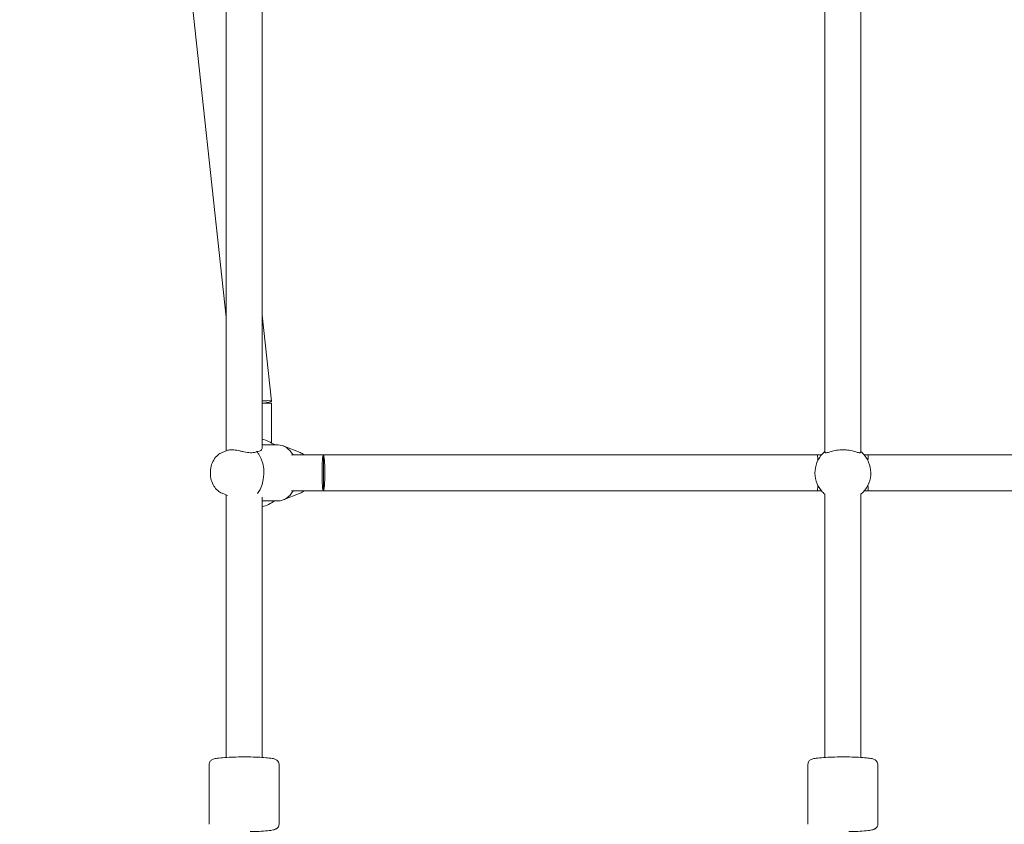
# Model space of a CAD drawing. Units: inches. Extents: x -6603 to 13980, y -9985 to 1244.
# Drawn here: x 1003 to 1496, y -5932 to -5528 of the extents above; entities that cross this region are included whole.
import ezdxf

# ---------------------------------------------------------------- set-up
doc = ezdxf.new("R2010")
doc.units = ezdxf.units.IN
doc.header["$MEASUREMENT"] = 0
doc.layers.add('Logos & Title', color=7, linetype='Continuous')

# ---------------------------------------------------------------- blocks, each defined once
blk = doc.blocks.new('block 2245')
at = {"layer": 'Logos & Title', "color": 7, "lineweight": 20, "true_color": 0xffffff}
blk.add_open_spline([(1121.98, -5765.89), (1126.03, -5760.69), (1126.34, -5751.84), (1122.66, -5746.11), (1122.36, -5745.64), (1122.04, -5745.2), (1121.69, -5744.8)], degree=3, knots=[0, 0, 0, 0, 1, 1, 1, 2, 2, 2, 2], dxfattribs=at)
blk = doc.blocks.new('block 2246')
at = {"layer": 'Logos & Title', "color": 7, "lineweight": 20, "true_color": 0xffffff}
blk.add_open_spline([(1124.32, -5742.93), (1124.33, -5743.25), (1124.28, -5743.46), (1124.17, -5743.67), (1124.06, -5743.87), (1123.89, -5744.07), (1123.67, -5744.24), (1123.44, -5744.41), (1123.16, -5744.55), (1122.83, -5744.65), (1122.49, -5744.75), (1122.11, -5744.8), (1121.69, -5744.8)], degree=3, knots=[0, 0, 0, 0, 1, 1, 1, 2, 2, 2, 3, 3, 3, 4, 4, 4, 4], dxfattribs=at)
blk = doc.blocks.new('block 2247')
at = {"layer": 'Logos & Title', "color": 7, "lineweight": 20, "true_color": 0xffffff}
blk.add_open_spline([(1121.69, -5744.8), (1121.62, -5744.83), (1121.54, -5744.87), (1121.46, -5744.9), (1121.16, -5745.04), (1120.84, -5745.14), (1120.51, -5745.22), (1120.11, -5745.32), (1119.67, -5745.39), (1119.2, -5745.41), (1118.73, -5745.43), (1118.23, -5745.42), (1117.72, -5745.37), (1117.21, -5745.33), (1116.69, -5745.25), (1116.17, -5745.16), (1115.66, -5745.06), (1115.15, -5744.96), (1114.66, -5744.85), (1114.16, -5744.74), (1113.64, -5744.62), (1113.12, -5744.51), (1112.61, -5744.39), (1112.09, -5744.29), (1111.6, -5744.2), (1111.1, -5744.11), (1110.63, -5744.04), (1110.18, -5743.99), (1109.74, -5743.94), (1109.33, -5743.92), (1108.97, -5743.92), (1108.6, -5743.92), (1108.26, -5743.94), (1107.95, -5743.99), (1107.64, -5744.04), (1107.37, -5744.11), (1107.15, -5744.2)], degree=3, knots=[0, 0, 0, 0, 1, 1, 1, 2, 2, 2, 3, 3, 3, 4, 4, 4, 5, 5, 5, 6, 6, 6, 7, 7, 7, 8, 8, 8, 9, 9, 9, 10, 10, 10, 11, 11, 11, 12, 12, 12, 12], dxfattribs=at)
blk = doc.blocks.new('block 2248')
at = {"layer": 'Logos & Title', "color": 7, "lineweight": 20, "true_color": 0xffffff}
blk.add_open_spline([(1132.3, -5769.52), (1135.23, -5769.52), (1138, -5767.69), (1139.88, -5764.52)], degree=3, dxfattribs=at)
blk = doc.blocks.new('block 2249')
at = {"layer": 'Logos & Title', "color": 7, "lineweight": 20, "true_color": 0xffffff}
blk.add_open_spline([(1139.88, -5746.52), (1138, -5743.35), (1135.23, -5741.52), (1132.3, -5741.52)], degree=3, dxfattribs=at)
blk = doc.blocks.new('block 2288')
at = {"layer": 'Logos & Title', "color": 7, "lineweight": 20, "true_color": 0xffffff}
blk.add_lwpolyline([(1155.05, -5755.52), (1155.05, -5764.52)], dxfattribs=at)
blk = doc.blocks.new('block 2289')
at = {"layer": 'Logos & Title', "color": 7, "lineweight": 20, "true_color": 0xffffff}
blk.add_lwpolyline([(1155.05, -5746.52), (1155.05, -5755.52)], dxfattribs=at)
blk = doc.blocks.new('block 2335')
at = {"layer": 'Logos & Title', "color": 7, "lineweight": 20, "true_color": 0xffffff}
blk.add_open_spline([(1406.33, -5744.8), (1400.41, -5749.77), (1399.64, -5758.6), (1404.61, -5764.52), (1405.13, -5765.14), (1405.71, -5765.72), (1406.33, -5766.24)], degree=3, knots=[0, 0, 0, 0, 1, 1, 1, 2, 2, 2, 2], dxfattribs=at)
blk = doc.blocks.new('block 2336')
at = {"layer": 'Logos & Title', "color": 7, "lineweight": 20, "true_color": 0xffffff}
blk.add_open_spline([(1424.33, -5766.24), (1430.25, -5761.27), (1431.02, -5752.44), (1426.05, -5746.52), (1425.53, -5745.9), (1424.95, -5745.32), (1424.33, -5744.8)], degree=3, knots=[0, 0, 0, 0, 1, 1, 1, 2, 2, 2, 2], dxfattribs=at)
blk = doc.blocks.new('block 2337')
at = {"layer": 'Logos & Title', "color": 7, "lineweight": 20, "true_color": 0xffffff}
blk.add_lwpolyline([(1406.33, -5744.8), (1406.33, -5744.8)], dxfattribs=at)
blk = doc.blocks.new('block 2338')
at = {"layer": 'Logos & Title', "color": 7, "lineweight": 20, "true_color": 0xffffff}
blk.add_lwpolyline([(1424.33, -5744.79), (1424.33, -5744.79)], dxfattribs=at)
blk = doc.blocks.new('block 2339')
at = {"layer": 'Logos & Title', "color": 7, "lineweight": 20, "true_color": 0xffffff}
blk.add_open_spline([(1424.33, -5744.8), (1424.31, -5745.04), (1424.27, -5745.14), (1424.2, -5745.22), (1424.11, -5745.32), (1423.98, -5745.39), (1423.81, -5745.41), (1423.64, -5745.43), (1423.42, -5745.42), (1423.16, -5745.37), (1422.89, -5745.33), (1422.59, -5745.25), (1422.26, -5745.16), (1421.93, -5745.06), (1421.57, -5744.96), (1421.2, -5744.85), (1420.82, -5744.74), (1420.4, -5744.62), (1419.94, -5744.51), (1419.48, -5744.39), (1418.99, -5744.29), (1418.48, -5744.2), (1417.97, -5744.11), (1417.44, -5744.04), (1416.91, -5743.99), (1416.38, -5743.94), (1415.85, -5743.92), (1415.33, -5743.92), (1414.81, -5743.92), (1414.28, -5743.94), (1413.75, -5743.99), (1413.22, -5744.04), (1412.69, -5744.11), (1412.18, -5744.2), (1411.67, -5744.29), (1411.18, -5744.39), (1410.72, -5744.51), (1410.27, -5744.62), (1409.84, -5744.74), (1409.46, -5744.85), (1409.09, -5744.96), (1408.73, -5745.06), (1408.4, -5745.16), (1408.07, -5745.25), (1407.77, -5745.33), (1407.51, -5745.37), (1407.24, -5745.42), (1407.02, -5745.43), (1406.85, -5745.41), (1406.68, -5745.39), (1406.55, -5745.32), (1406.46, -5745.22), (1406.39, -5745.14), (1406.35, -5745.04), (1406.34, -5744.9)], degree=3, knots=[0, 0, 0, 0, 1, 1, 1, 2, 2, 2, 3, 3, 3, 4, 4, 4, 5, 5, 5, 6, 6, 6, 7, 7, 7, 8, 8, 8, 9, 9, 9, 10, 10, 10, 11, 11, 11, 12, 12, 12, 13, 13, 13, 14, 14, 14, 15, 15, 15, 16, 16, 16, 17, 17, 17, 18, 18, 18, 18], dxfattribs=at)
blk = doc.blocks.new('block 2413')
at = {"layer": 'Logos & Title', "color": 7, "lineweight": 20, "true_color": 0xffffff}
blk.add_lwpolyline([(1428.13, -5746.52), (1428.13, -5746.52)], dxfattribs=at)
blk = doc.blocks.new('block 2414')
at = {"layer": 'Logos & Title', "color": 7, "lineweight": 20, "true_color": 0xffffff}
blk.add_open_spline([(1428.13, -5746.52), (1428.04, -5746.52), (1427.94, -5747.53), (1427.88, -5749.31)], degree=3, dxfattribs=at)
blk = doc.blocks.new('block 2415')
at = {"layer": 'Logos & Title', "color": 7, "lineweight": 20, "true_color": 0xffffff}
blk.add_open_spline([(1427.88, -5761.73), (1427.94, -5763.51), (1428.04, -5764.52), (1428.13, -5764.52)], degree=3, dxfattribs=at)
blk = doc.blocks.new('block 2416')
at = {"layer": 'Logos & Title', "color": 7, "lineweight": 20, "true_color": 0xffffff}
blk.add_lwpolyline([(1402.53, -5746.52), (1402.53, -5746.52)], dxfattribs=at)
blk = doc.blocks.new('block 2417')
at = {"layer": 'Logos & Title', "color": 7, "lineweight": 20, "true_color": 0xffffff}
blk.add_open_spline([(1402.78, -5749.31), (1402.72, -5747.53), (1402.63, -5746.52), (1402.53, -5746.52)], degree=3, dxfattribs=at)
blk = doc.blocks.new('block 2418')
at = {"layer": 'Logos & Title', "color": 7, "lineweight": 20, "true_color": 0xffffff}
blk.add_open_spline([(1402.53, -5764.52), (1402.63, -5764.52), (1402.72, -5763.51), (1402.78, -5761.73)], degree=3, dxfattribs=at)
blk = doc.blocks.new('block 2419')
at = {"layer": 'Logos & Title', "color": 7, "lineweight": 20, "true_color": 0xffffff}
blk.add_open_spline([(1155.05, -5764.52), (1155.44, -5764.52), (1155.75, -5760.49), (1155.75, -5755.52), (1155.75, -5750.55), (1155.44, -5746.52), (1155.05, -5746.52), (1154.66, -5746.52), (1154.35, -5750.55), (1154.35, -5755.52), (1154.35, -5760.49), (1154.66, -5764.52), (1155.05, -5764.52), (1155.05, -5764.52), (1155.05, -5764.52), (1155.05, -5764.52)], degree=3, knots=[0, 0, 0, 0, 1, 1, 1, 2, 2, 2, 3, 3, 3, 4, 4, 4, 5, 5, 5, 5], dxfattribs=at)
blk = doc.blocks.new('block 2533')
at = {"layer": 'Logos & Title', "color": 7, "lineweight": 20, "true_color": 0xffffff}
blk.add_lwpolyline([(1124.33, -5720.52), (1129.05, -5720.52)], dxfattribs=at)
blk = doc.blocks.new('block 2534')
at = {"layer": 'Logos & Title', "color": 7, "lineweight": 20, "true_color": 0xffffff}
blk.add_open_spline([(1124.33, -5772.49), (1126.58, -5771.92), (1128.69, -5770.91), (1130.55, -5769.52)], degree=3, dxfattribs=at)
blk = doc.blocks.new('block 2535')
at = {"layer": 'Logos & Title', "color": 7, "lineweight": 20, "true_color": 0xffffff}
blk.add_open_spline([(1130.55, -5741.52), (1128.69, -5740.13), (1126.58, -5739.12), (1124.33, -5738.55)], degree=3, dxfattribs=at)
blk = doc.blocks.new('block 2541')
at = {"layer": 'Logos & Title', "color": 7, "lineweight": 20, "true_color": 0xffffff}
blk.add_open_spline([(1125.37, -5720.52), (1129.34, -5719.86), (1130.18, -5719.32), (1127.25, -5719.32), (1126.47, -5719.32), (1125.48, -5719.36), (1124.33, -5719.43)], degree=3, knots=[0, 0, 0, 0, 1, 1, 1, 2, 2, 2, 2], dxfattribs=at)
blk = doc.blocks.new('block 2606')
at = {"layer": 'Logos & Title', "color": 7, "lineweight": 20, "true_color": 0xffffff}
blk.add_open_spline([(1132.83, -5931.51), (1132.83, -5931.82), (1132.77, -5932.13), (1132.68, -5932.39), (1132.58, -5932.68), (1132.44, -5932.91), (1132.3, -5933.1), (1132.13, -5933.32), (1131.96, -5933.48), (1131.81, -5933.6), (1131.6, -5933.77), (1131.42, -5933.87), (1131.26, -5933.95), (1130.92, -5934.13), (1130.65, -5934.21), (1130.36, -5934.29), (1129.67, -5934.49), (1128.91, -5934.61), (1127.94, -5934.73), (1126.83, -5934.87), (1125.48, -5934.98), (1123.94, -5935.07), (1122.55, -5935.15), (1121, -5935.22), (1119.38, -5935.25), (1119.03, -5935.26), (1118.68, -5935.27), (1118.33, -5935.28)], degree=3, knots=[0, 0, 0, 0, 1, 1, 1, 2, 2, 2, 3, 3, 3, 4, 4, 4, 5, 5, 5, 6, 6, 6, 7, 7, 7, 8, 8, 8, 9, 9, 9, 9], dxfattribs=at)
blk = doc.blocks.new('block 2608')
at = {"layer": 'Logos & Title', "color": 7, "lineweight": 20, "true_color": 0xffffff}
blk.add_lwpolyline([(1132.83, -5931.51), (1132.83, -5901.62)], dxfattribs=at)
blk = doc.blocks.new('block 2609')
at = {"layer": 'Logos & Title', "color": 7, "lineweight": 20, "true_color": 0xffffff}
blk.add_lwpolyline([(1097.83, -5931.51), (1097.83, -5901.62)], dxfattribs=at)
blk = doc.blocks.new('block 2610')
at = {"layer": 'Logos & Title', "color": 7, "lineweight": 20, "true_color": 0xffffff}
blk.add_open_spline([(1097.83, -5901.62), (1097.83, -5901.31), (1097.89, -5901.01), (1097.98, -5900.74), (1098.09, -5900.46), (1098.22, -5900.22), (1098.36, -5900.04), (1098.53, -5899.81), (1098.7, -5899.66), (1098.85, -5899.54), (1099.06, -5899.37), (1099.24, -5899.27), (1099.4, -5899.18), (1099.74, -5899.01), (1100.01, -5898.92), (1100.3, -5898.84), (1100.99, -5898.65), (1101.75, -5898.52), (1102.72, -5898.41), (1103.83, -5898.27), (1105.18, -5898.15), (1106.72, -5898.06), (1108.12, -5897.98), (1109.66, -5897.92), (1111.28, -5897.88), (1112.88, -5897.84), (1114.54, -5897.83), (1116.19, -5897.84), (1117.83, -5897.84), (1119.46, -5897.88), (1120.99, -5897.93), (1122.53, -5897.98), (1123.98, -5898.06), (1125.26, -5898.15), (1126.57, -5898.25), (1127.71, -5898.36), (1128.65, -5898.5), (1129.73, -5898.66), (1130.32, -5898.61), (1131.46, -5899.3), (1131.6, -5899.38), (1131.75, -5899.48), (1131.92, -5899.63), (1132.12, -5899.81), (1132.37, -5900.07), (1132.56, -5900.47), (1132.7, -5900.74), (1132.8, -5901.09), (1132.82, -5901.45)], degree=3, knots=[0, 0, 0, 0, 1, 1, 1, 2, 2, 2, 3, 3, 3, 4, 4, 4, 5, 5, 5, 6, 6, 6, 7, 7, 7, 8, 8, 8, 9, 9, 9, 10, 10, 10, 11, 11, 11, 12, 12, 12, 13, 13, 13, 14, 14, 14, 15, 15, 15, 16, 16, 16, 16], dxfattribs=at)
blk = doc.blocks.new('block 2643')
at = {"layer": 'Logos & Title', "color": 7, "lineweight": 20, "true_color": 0xffffff}
blk.add_open_spline([(1432.83, -5931.51), (1432.83, -5931.82), (1432.77, -5932.13), (1432.68, -5932.39), (1432.58, -5932.68), (1432.44, -5932.91), (1432.3, -5933.1), (1432.13, -5933.32), (1431.96, -5933.48), (1431.81, -5933.6), (1431.6, -5933.77), (1431.42, -5933.87), (1431.26, -5933.95), (1430.92, -5934.13), (1430.65, -5934.21), (1430.36, -5934.29), (1429.67, -5934.49), (1428.91, -5934.61), (1427.94, -5934.73), (1426.83, -5934.87), (1425.48, -5934.98), (1423.94, -5935.07), (1422.55, -5935.15), (1421, -5935.22), (1419.38, -5935.25), (1419.03, -5935.26), (1418.68, -5935.27), (1418.33, -5935.28)], degree=3, knots=[0, 0, 0, 0, 1, 1, 1, 2, 2, 2, 3, 3, 3, 4, 4, 4, 5, 5, 5, 6, 6, 6, 7, 7, 7, 8, 8, 8, 9, 9, 9, 9], dxfattribs=at)
blk = doc.blocks.new('block 2645')
at = {"layer": 'Logos & Title', "color": 7, "lineweight": 20, "true_color": 0xffffff}
blk.add_lwpolyline([(1432.83, -5931.51), (1432.83, -5901.62)], dxfattribs=at)
blk = doc.blocks.new('block 2646')
at = {"layer": 'Logos & Title', "color": 7, "lineweight": 20, "true_color": 0xffffff}
blk.add_lwpolyline([(1397.83, -5931.51), (1397.83, -5901.62)], dxfattribs=at)
blk = doc.blocks.new('block 2647')
at = {"layer": 'Logos & Title', "color": 7, "lineweight": 20, "true_color": 0xffffff}
blk.add_open_spline([(1397.83, -5901.62), (1397.83, -5901.31), (1397.89, -5901.01), (1397.98, -5900.74), (1398.09, -5900.46), (1398.22, -5900.22), (1398.36, -5900.04), (1398.53, -5899.81), (1398.7, -5899.66), (1398.85, -5899.54), (1399.06, -5899.37), (1399.24, -5899.27), (1399.4, -5899.18), (1399.74, -5899.01), (1400.01, -5898.92), (1400.3, -5898.84), (1400.99, -5898.65), (1401.75, -5898.52), (1402.72, -5898.41), (1403.83, -5898.27), (1405.18, -5898.15), (1406.72, -5898.06), (1408.12, -5897.98), (1409.66, -5897.92), (1411.28, -5897.88), (1412.88, -5897.84), (1414.54, -5897.83), (1416.19, -5897.84), (1417.83, -5897.84), (1419.46, -5897.88), (1420.99, -5897.93), (1422.53, -5897.98), (1423.98, -5898.06), (1425.26, -5898.15), (1426.57, -5898.25), (1427.71, -5898.36), (1428.65, -5898.5), (1429.73, -5898.66), (1430.32, -5898.61), (1431.46, -5899.3), (1431.6, -5899.38), (1431.75, -5899.48), (1431.92, -5899.63), (1432.12, -5899.81), (1432.37, -5900.07), (1432.56, -5900.47), (1432.7, -5900.74), (1432.8, -5901.09), (1432.82, -5901.45)], degree=3, knots=[0, 0, 0, 0, 1, 1, 1, 2, 2, 2, 3, 3, 3, 4, 4, 4, 5, 5, 5, 6, 6, 6, 7, 7, 7, 8, 8, 8, 9, 9, 9, 10, 10, 10, 11, 11, 11, 12, 12, 12, 13, 13, 13, 14, 14, 14, 15, 15, 15, 16, 16, 16, 16], dxfattribs=at)
blk = doc.blocks.new('block 2787')
at = {"layer": 'Logos & Title', "color": 7, "lineweight": 20, "true_color": 0xffffff}
blk.add_lwpolyline([(1106.33, -5499.38), (1106.33, -5744.52)], dxfattribs=at)
blk = doc.blocks.new('block 2788')
at = {"layer": 'Logos & Title', "color": 7, "lineweight": 20, "true_color": 0xffffff}
blk.add_lwpolyline([(1106.33, -5766.53), (1106.33, -5898.09)], dxfattribs=at)
blk = doc.blocks.new('block 2789')
at = {"layer": 'Logos & Title', "color": 7, "lineweight": 20, "true_color": 0xffffff}
blk.add_lwpolyline([(1124.33, -5898.09), (1124.33, -5767.73)], dxfattribs=at)
blk = doc.blocks.new('block 2790')
at = {"layer": 'Logos & Title', "color": 7, "lineweight": 20, "true_color": 0xffffff}
blk.add_lwpolyline([(1124.33, -5742.81), (1124.33, -5500.64)], dxfattribs=at)
blk = doc.blocks.new('block 2809')
at = {"layer": 'Logos & Title', "color": 7, "lineweight": 20, "true_color": 0xffffff}
blk.add_lwpolyline([(1406.33, -5498.93), (1406.33, -5744.8)], dxfattribs=at)
blk = doc.blocks.new('block 2810')
at = {"layer": 'Logos & Title', "color": 7, "lineweight": 20, "true_color": 0xffffff}
blk.add_lwpolyline([(1406.33, -5766.04), (1406.33, -5898.09)], dxfattribs=at)
blk = doc.blocks.new('block 2811')
at = {"layer": 'Logos & Title', "color": 7, "lineweight": 20, "true_color": 0xffffff}
blk.add_lwpolyline([(1424.33, -5898.09), (1424.33, -5766.04)], dxfattribs=at)
blk = doc.blocks.new('block 2812')
at = {"layer": 'Logos & Title', "color": 7, "lineweight": 20, "true_color": 0xffffff}
blk.add_lwpolyline([(1424.33, -5744.8), (1424.33, -5498.93)], dxfattribs=at)
blk = doc.blocks.new('block 3015')
at = {"layer": 'Logos & Title', "color": 7, "lineweight": 20, "true_color": 0xffffff}
blk.add_open_spline([(1143.33, -5745.31), (1144.08, -5745.6), (1144.77, -5746.02), (1145.39, -5746.52)], degree=3, dxfattribs=at)
blk = doc.blocks.new('block 3016')
at = {"layer": 'Logos & Title', "color": 7, "lineweight": 20, "true_color": 0xffffff}
blk.add_open_spline([(1145.39, -5764.52), (1144.77, -5765.02), (1144.08, -5765.44), (1143.33, -5765.73)], degree=3, dxfattribs=at)
blk = doc.blocks.new('block 3017')
at = {"layer": 'Logos & Title', "color": 7, "lineweight": 20, "true_color": 0xffffff}
blk.add_lwpolyline([(1104.3, -5765.73), (1106.97, -5766.77)], dxfattribs=at)
blk = doc.blocks.new('block 3018')
at = {"layer": 'Logos & Title', "color": 7, "lineweight": 20, "true_color": 0xffffff}
blk.add_lwpolyline([(1104.3, -5745.31), (1107.15, -5744.2)], dxfattribs=at)
blk = doc.blocks.new('block 3019')
at = {"layer": 'Logos & Title', "color": 7, "lineweight": 20, "true_color": 0xffffff}
blk.add_open_spline([(1104.3, -5765.73), (1103.48, -5765.41), (1102.73, -5764.94), (1102.07, -5764.38), (1101.32, -5763.74), (1100.69, -5762.97), (1100.17, -5762.13), (1099.6, -5761.2), (1099.17, -5760.17), (1098.88, -5759.1), (1098.57, -5757.99), (1098.42, -5756.83), (1098.4, -5755.67), (1098.39, -5754.5), (1098.53, -5753.34), (1098.81, -5752.22), (1099.09, -5751.1), (1099.51, -5750.03), (1100.09, -5749.06), (1100.65, -5748.11), (1101.35, -5747.26), (1102.18, -5746.57), (1102.82, -5746.05), (1103.53, -5745.61), (1104.3, -5745.31)], degree=3, knots=[0, 0, 0, 0, 1, 1, 1, 2, 2, 2, 3, 3, 3, 4, 4, 4, 5, 5, 5, 6, 6, 6, 7, 7, 7, 8, 8, 8, 8], dxfattribs=at)
blk = doc.blocks.new('block 3020')
at = {"layer": 'Logos & Title', "color": 7, "lineweight": 20, "true_color": 0xffffff}
blk.add_lwpolyline([(1132.3, -5741.52), (1124.33, -5741.52)], dxfattribs=at)
blk = doc.blocks.new('block 3021')
at = {"layer": 'Logos & Title', "color": 7, "lineweight": 20, "true_color": 0xffffff}
blk.add_lwpolyline([(1132.3, -5769.52), (1124.33, -5769.52)], dxfattribs=at)
blk = doc.blocks.new('block 3022')
at = {"layer": 'Logos & Title', "color": 7, "lineweight": 20, "true_color": 0xffffff}
blk.add_lwpolyline([(1143.33, -5745.31), (1134.94, -5742.03)], dxfattribs=at)
blk = doc.blocks.new('block 3023')
at = {"layer": 'Logos & Title', "color": 7, "lineweight": 20, "true_color": 0xffffff}
blk.add_lwpolyline([(1143.33, -5765.73), (1134.94, -5769.01)], dxfattribs=at)
blk = doc.blocks.new('block 3062')
at = {"layer": 'Logos & Title', "color": 7, "lineweight": 20, "true_color": 0xffffff}
blk.add_lwpolyline([(1139.07, -5746.52), (1155.05, -5746.52)], dxfattribs=at)
blk = doc.blocks.new('block 3063')
at = {"layer": 'Logos & Title', "color": 7, "lineweight": 20, "true_color": 0xffffff}
blk.add_lwpolyline([(1155.05, -5764.52), (1139.07, -5764.52)], dxfattribs=at)
blk = doc.blocks.new('block 3136')
at = {"layer": 'Logos & Title', "color": 7, "lineweight": 20, "true_color": 0xffffff}
blk.add_lwpolyline([(1675.61, -5746.52), (1428.13, -5746.52)], dxfattribs=at)
blk = doc.blocks.new('block 3137')
at = {"layer": 'Logos & Title', "color": 7, "lineweight": 20, "true_color": 0xffffff}
blk.add_lwpolyline([(1675.61, -5764.52), (1428.13, -5764.52)], dxfattribs=at)
blk = doc.blocks.new('block 3138')
at = {"layer": 'Logos & Title', "color": 7, "lineweight": 20, "true_color": 0xffffff}
blk.add_lwpolyline([(1428.13, -5746.52), (1426.05, -5746.52)], dxfattribs=at)
blk = doc.blocks.new('block 3139')
at = {"layer": 'Logos & Title', "color": 7, "lineweight": 20, "true_color": 0xffffff}
blk.add_lwpolyline([(1404.61, -5746.52), (1402.53, -5746.52)], dxfattribs=at)
blk = doc.blocks.new('block 3140')
at = {"layer": 'Logos & Title', "color": 7, "lineweight": 20, "true_color": 0xffffff}
blk.add_lwpolyline([(1428.13, -5764.52), (1426.06, -5764.52)], dxfattribs=at)
blk = doc.blocks.new('block 3141')
at = {"layer": 'Logos & Title', "color": 7, "lineweight": 20, "true_color": 0xffffff}
blk.add_lwpolyline([(1404.6, -5764.52), (1402.53, -5764.52)], dxfattribs=at)
blk = doc.blocks.new('block 3142')
at = {"layer": 'Logos & Title', "color": 7, "lineweight": 20, "true_color": 0xffffff}
blk.add_lwpolyline([(1402.53, -5746.52), (1155.05, -5746.52)], dxfattribs=at)
blk = doc.blocks.new('block 3143')
at = {"layer": 'Logos & Title', "color": 7, "lineweight": 20, "true_color": 0xffffff}
blk.add_lwpolyline([(1402.53, -5764.52), (1155.05, -5764.52)], dxfattribs=at)
blk = doc.blocks.new('block 3263')
at = {"layer": 'Logos & Title', "color": 7, "lineweight": 20, "true_color": 0xffffff}
blk.add_lwpolyline([(1129.05, -5740.51), (1129.05, -5720.52)], dxfattribs=at)
blk = doc.blocks.new('block 3281')
at = {"layer": 'Logos & Title', "color": 7, "lineweight": 20, "true_color": 0xffffff}
blk.add_lwpolyline([(1129, -5719.55), (1124.33, -5676.49)], dxfattribs=at)
blk = doc.blocks.new('block 3283')
at = {"layer": 'Logos & Title', "color": 7, "lineweight": 20, "true_color": 0xffffff}
blk.add_lwpolyline([(1106.33, -5677.47), (1087.09, -5499.95)], dxfattribs=at)
blk = doc.blocks.new('block 2053')
at = {"layer": 'Logos & Title'}
for name in ['block 3283', 'block 2787', 'block 2790', 'block 2809', 'block 2812', 'block 3281', 'block 2541', 'block 2533', 'block 3263', 'block 2535', 'block 3020', 'block 2249', 'block 3022', 'block 3019', 'block 3018', 'block 2247', 'block 2246', 'block 2245', 'block 3062', 'block 3015', 'block 2419', 'block 2289', 'block 3142', 'block 2335', 'block 2416', 'block 2417', 'block 3139', 'block 2337', 'block 2339', 'block 2338', 'block 2336', 'block 3138', 'block 2414', 'block 2413', 'block 3136', 'block 2288', 'block 2418', 'block 2415', 'block 3017', 'block 2788', 'block 2248', 'block 3023', 'block 3063', 'block 3016', 'block 3143', 'block 3141', 'block 2810', 'block 2811', 'block 3140', 'block 3137', 'block 2789', 'block 2534', 'block 3021', 'block 2610', 'block 2647', 'block 2609', 'block 2608', 'block 2646', 'block 2645', 'block 2606', 'block 2643']:
    blk.add_blockref(name, (0, 0), dxfattribs=at)

msp = doc.modelspace()

# ---------------------------------------------------------------- linework, layer by layer
at = {"layer": 'Logos & Title', "color": 95, "lineweight": 9, "true_color": 0x37b34a}
msp.add_open_spline([(9180.77, -2056.93), (9182.06, -2057.68), (9183.36, -2058.43), (9184.64, -2059.17), (9366.17, -2059.17), (9513.45, -2059.17), (9513.45, -2059.17), (10894.17, -2059.17), (12013.45, -3178.46), (12013.45, -4559.17), (12013.45, -5939.88), (10894.17, -7059.17), (9513.45, -7059.17), (9513.45, -7059.17), (9365.07, -7059.17), (9182.61, -7059.16), (8414.84, -7501.87), (7158.23, -8226.46), (7158.23, -8226.46), (6753.48, -8460.14), (6310.55, -8567.78), (5874.88, -8561.56), (5462.84, -8561.4), (1359.56, -8561.39), (948.67, -8561.39), (513.1, -8567.75), (70.24, -8460.11), (-334.45, -8226.46), (-334.45, -8226.46), (-1587.71, -7501.87), (-2353.42, -7059.16), (-2535.61, -7059.17), (-2683.61, -7059.17), (-2683.61, -7059.17), (-4064.32, -7059.17), (-5183.61, -5939.88), (-5183.61, -4559.17), (-5183.61, -3178.46), (-4064.32, -2059.17), (-2683.61, -2059.17), (-2683.61, -2059.17), (-2536.7, -2059.17), (-2355.46, -2059.17), (-1589.91, -1615.04), (-334.45, -886.65), (-334.45, -886.65), (70.3, -652.97), (513.23, -545.33), (948.87, -551.71), (1360.9, -551.71), (5462.96, -551.71), (5874.88, -551.55), (6310.55, -545.33), (6753.48, -652.97), (7158.23, -886.65), (7158.23, -886.65), (8412.82, -1612.59), (9180.77, -2056.93)], degree=3, knots=[0, 0, 0, 0, 1, 1, 1, 2, 2, 2, 3, 3, 3, 4, 4, 4, 5, 5, 5, 6, 6, 6, 7, 7, 7, 8, 8, 8, 9, 9, 9, 10, 10, 10, 11, 11, 11, 12, 12, 12, 13, 13, 13, 14, 14, 14, 15, 15, 15, 16, 16, 16, 17, 17, 17, 18, 18, 18, 19, 19, 19, 19], dxfattribs=at)
at = {"layer": 'Logos & Title', "color": 240, "lineweight": 9, "true_color": 0xec1c24}
msp.add_open_spline([(8925.24, -3057.69), (8923.24, -3057.68), (8921.24, -3057.66), (8919.24, -3057.65), (8211.37, -2649.32), (6658.23, -1753.4), (6658.23, -1753.4), (6563.21, -1698.54), (6464.7, -1655.26), (6364.31, -1623.12), (5994.08, -1246.3), (5478.59, -1012.44), (4908.48, -1012.44), (4908.48, -1012.44), (1915.38, -1024.53), (1915.38, -1024.53), (1345.28, -1024.53), (829.81, -1258.38), (459.64, -1635.39), (359.15, -1667.32), (260.6, -1710.61), (165.55, -1765.49), (165.55, -1765.49), (-1373.84, -2648.39), (-2083.23, -3055.25), (-2361.73, -3055.25), (-2683.61, -3055.25), (-2683.61, -3055.25), (-3512.03, -3055.25), (-4183.61, -3726.82), (-4183.61, -4555.25), (-4183.61, -5383.67), (-3512.03, -6055.25), (-2683.61, -6055.25), (-2683.61, -6055.25), (-2365.73, -6055.25), (-2088.41, -6055.25), (-1381.38, -6466.86), (165.55, -7367.45), (165.55, -7367.45), (258.74, -7421.25), (355.3, -7463.92), (453.72, -7495.75), (824.3, -7876.31), (1342.24, -8112.67), (1915.38, -8112.67), (1915.38, -8112.67), (4908.48, -8112.67), (4908.48, -8112.67), (5487.79, -8112.67), (6010.7, -7871.19), (6382.05, -7483.41), (6476.29, -7451.9), (6568.81, -7410.53), (6658.23, -7358.91), (6658.23, -7358.91), (8199.96, -6468.49), (8911.39, -6057.61), (9190.28, -6059.26), (9513.45, -6061.17), (9513.45, -6061.17), (10341.88, -6061.17), (11013.45, -5389.6), (11013.45, -4561.17), (11013.45, -3732.74), (10341.88, -3061.17), (9513.45, -3061.17), (9513.45, -3061.17), (9200.88, -3059.32), (8925.24, -3057.69)], degree=3, knots=[0, 0, 0, 0, 1, 1, 1, 2, 2, 2, 3, 3, 3, 4, 4, 4, 5, 5, 5, 6, 6, 6, 7, 7, 7, 8, 8, 8, 9, 9, 9, 10, 10, 10, 11, 11, 11, 12, 12, 12, 13, 13, 13, 14, 14, 14, 15, 15, 15, 16, 16, 16, 17, 17, 17, 18, 18, 18, 19, 19, 19, 20, 20, 20, 21, 21, 21, 22, 22, 22, 23, 23, 23, 23], dxfattribs=at)

# ---------------------------------------------------------------- block references
at = {"layer": 'Logos & Title'}
msp.add_blockref('block 2053', (0, 0), dxfattribs=at)

doc.saveas('drawing.dxf')
